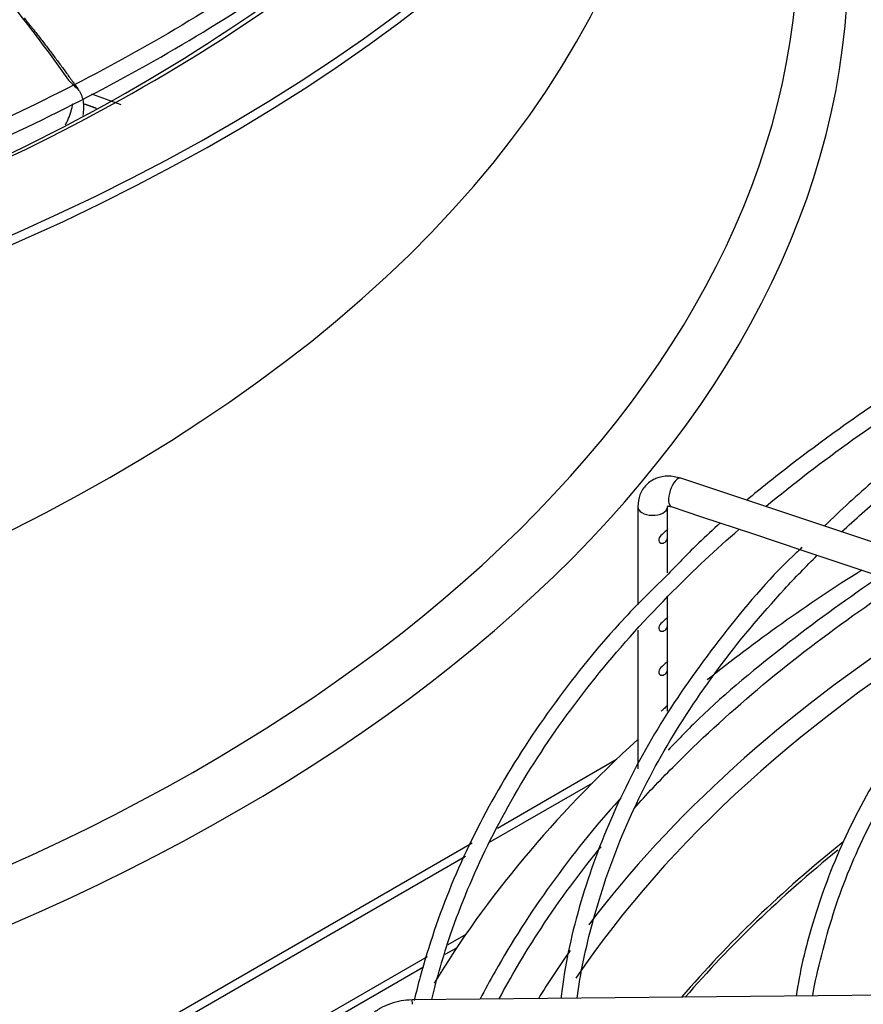
# Model space of a CAD drawing. Units: inches. Extents: x 0.4 to 16.7, y 0.3 to 10.7.
# Drawn here: x 15.1 to 15.2, y 9.9 to 10 of the extents above; entities that cross this region are included whole.
import ezdxf

# ---------------------------------------------------------------- set-up
doc = ezdxf.new("R2010")
doc.units = ezdxf.units.IN
doc.header["$MEASUREMENT"] = 0
for name, color, linetype in [('118-00-11752_AF0', 7, 'Continuous'), ('A3G630-AR85-90', 7, 'Continuous'), ('Default', 7, 'Continuous'), ('MANIFOLD_SOLID_B', 7, 'Continuous')]:
    doc.layers.add(name, color=color, linetype=linetype)

# ---------------------------------------------------------------- blocks, each defined once
blk = doc.blocks.new('SE2')
at = {"layer": '118-00-11752_AF0', "color": 7, "linetype": 'Continuous'}
for p, q in [((15.1502177762, 9.8811438873), (15.1658745799, 9.8901833471)), ((15.1626886641, 9.8870581364), (15.1491295573, 9.8792297824)), ((14.9399765105, 9.7597610359), (15.1468601545, 9.8792053635)), ((15.1459879382, 9.8774159678), (14.9410900645, 9.7591181252)), ((15.1460467299, 9.8671633401), (15.1436866583, 9.8658007521)), ((15.1433465082, 9.8645391571), (15.1448581331, 9.8654118941)), ((15.1409442362, 9.864217414), (14.9321816326, 9.7436882686)), ((14.9302940412, 9.7415332579), (15.1404941679, 9.8628923576))]:
    blk.add_line(p, q, dxfattribs=at)
for centre, major_axis, start_param, end_param in [((14.9220805089, 10.0827779692), (-0.2716535433070865, 1.755370268962041e-16), 1.606505586887112, 3.130269197468216), ((14.9220805089, 10.0840637906), (-0.2716535433070866, 8.741913579725644e-17), 1.607039129158291, 3.122067721641709), ((14.9220805089, 9.9953421149), (0.2742459855548031, 2.185478394931411e-17), 2.84407700259234, 6.283185307179586), ((14.9220805089, 9.9984722968), (0.267707139183701, 2.083192028201753e-16), 2.893555934969011, 6.283185307179586), ((14.9220805089, 10.0300592924), (-0.2511811023622049, -1.092739197465706e-16), 0.0516002229874815, 3.089992430600529), ((14.9220805089, 10.0827941894), (0.2553400799396853, 1.420560956705417e-16), 5.262396184020687, 5.823007338182922), ((14.9220805089, 10.0840637906), (-0.2575600644045669, 7.649174382259937e-17), 2.115527423610219, 2.639645512575789), ((15.3983797304, 9.8090723068), (-0.2716535433070865, 3.066657305920888e-16), -0.7419589380857623, -0.6232602789309327), ((15.3983797304, 9.8078027056), (0.255340079939685, -1.041596014100876e-16), 2.377762301350169, 2.769372858600393), ((15.3983797304, 9.8090723068), (-0.2575600644045671, -1.041596014100876e-16), 5.557373403179299, 5.872658740166523), ((15.3983797304, 9.8090723068), (-0.2716535433070865, 3.066657305920888e-16), 5.720188369158627, 5.947551504442917), ((15.3983797304, 9.7951411626), (0.2497011127188977, -5.813073638174135e-18), -3.764759038851803, -3.599626099644942), ((15.3983797304, 9.794701742), (-0.2496062992125986, -1.041596014100876e-16), -0.6183196053744773, -0.4616603294174038), ((15.3983797304, 9.8090723068), (-0.2575600644045671, -1.041596014100876e-16), -0.3859447100414659, -0.3403028411173201)]:
    blk.add_ellipse(centre, major_axis=major_axis, ratio=0.5773502692, start_param=start_param, end_param=end_param, dxfattribs=at)
at = {"layer": 'A3G630-AR85-90', "color": 7, "linetype": 'Continuous'}
for points in [[(15.082579923058, 9.993963187265056), (15.0865985270725, 9.989231311208064), (15.09034414740464, 9.984392255891434), (15.09379375126836, 9.979475793670602)], [(15.09680002894916, 9.97769243221666), (15.09809093006531, 9.977227887405997), (15.09938000069081, 9.976762066020548), (15.10066695214745, 9.97629505717699)]]:
    blk.add_open_spline(points, degree=3, dxfattribs=at)
for points, weights in [([(15.08797447788477, 9.987663022199897), (15.09173264878956, 9.98298965935821), (15.09513219898036, 9.978188634074908)], [0.9983451918092417, 0.998713015308536, 0.9994938605866848]), ([(15.09590142682137, 9.976363192790508), (15.09670000139755, 9.976075656411005), (15.09749690261838, 9.975787765471727)], [0.9982457869738531, 0.9981986190222873, 0.9981554142019244])]:
    blk.add_rational_spline(points, weights, degree=2, dxfattribs=at)
for points, knots in [([(15.09379375126836, 9.979475793670602), (15.09390526428406, 9.979368420390735), (15.09401688615765, 9.979261081951092), (15.09412850771036, 9.979153741708409), (15.09424012926307, 9.979046401465721), (15.0943517504949, 9.978939059419977), (15.09446337140943, 9.97883171557662), (15.0946862787072, 9.97861734960268), (15.09490918473966, 9.978402976459764), (15.09513219898036, 9.978188634074908)], [0, 0, 0, 0, 0.250187454833922, 0.250187454833922, 0.250187454833922, 0.5003749096676874, 0.5003749096676874, 0.5003749096676874, 1, 1, 1, 1]), ([(15.09513219898036, 9.978188634074908), (15.09542992883576, 9.977768108885247), (15.09562348641767, 9.977273101031237), (15.09573709148288, 9.976561594468004), (15.09575313616094, 9.976414706878256), (15.09577153098205, 9.97611663835853), (15.09577399566038, 9.975964834204948), (15.09576161759009, 9.975504334790177), (15.09572756741576, 9.975187736072714), (15.09566711426075, 9.974860311765713)], [0, 0, 0, 0, 0.2500000000000238, 0.2500000000000238, 0.3125000000000246, 0.3125000000000246, 0.3750000000000254, 0.3750000000000254, 0.4987542725714212, 0.4987542725714212, 0.4987542725714212, 0.4987542725714212]), ([(15.09340210386864, 9.97363123673108), (15.09348699998482, 9.973789664120927), (15.09356724869123, 9.97394909563466), (15.09372410009808, 9.974281832914116), (15.09379973468752, 9.974455183723844), (15.09393742834592, 9.974798090328527), (15.09399986536885, 9.974968417744316), (15.0941683099903, 9.975476054479413), (15.094255567713, 9.975810037500036), (15.09433525714786, 9.976234978183738), (15.09435103770639, 9.976330369395424), (15.09436458277708, 9.976424996306298)], [0.1918125754823874, 0.1918125754823874, 0.1918125754823874, 0.1918125754823874, 0.2499999999999915, 0.2499999999999915, 0.312499999999989, 0.312499999999989, 0.3749999999999864, 0.3749999999999864, 0.4999999999999839, 0.4999999999999839, 0.536257479537836, 0.536257479537836, 0.536257479537836, 0.536257479537836])]:
    blk.add_open_spline(points, degree=3, knots=knots, dxfattribs=at)
at = {"layer": 'MANIFOLD_SOLID_B', "color": 7, "linetype": 'Continuous'}
for p, q in [((15.2748946485, 9.8936159982), (15.1743129579, 9.9271432284)), ((15.1686533644, 9.9234055082), (15.1686533644, 9.9104760557)), ((15.1725903723, 9.920478867), (15.1725903723, 9.9234055082)), ((15.1730679667, 9.9234082548), (15.177051018, 9.922080571)), ((15.177051018, 9.922080571), (15.1837267627, 9.9198553228)), ((15.1725903723, 9.9146883591), (15.1725903723, 9.9196470132)), ((15.1837267627, 9.9198553228), (15.1903788408, 9.9176379634)), ((15.1903788408, 9.9176379634), (15.1970900405, 9.9154008969)), ((15.1970900405, 9.9154008969), (15.2037311606, 9.9131871902)), ((15.1725903723, 9.9089064745), (15.1725903723, 9.9115177627)), ((15.1725903723, 9.9031202783), (15.1725903723, 9.9080746207)), ((15.1686533644, 9.9071468567), (15.1686533644, 9.888945495)), ((15.1725903723, 9.8973241647), (15.1725903723, 9.9022884245)), ((15.2555240978, 9.8596801638), (15.1389950307, 9.8585431626))]:
    blk.add_line(p, q, dxfattribs=at)
for centre, major_axis, ratio, start_param, end_param in [((15.1736904623, 9.9252757416), (-0.0006224956023952483, -0.001867486807186013), 0.4082482905, 3.141592653591085, 6.283185307179586), ((15.1706218683, 9.9234055082), (-0.001968503937007975, -1.249045721119756e-16), 0.5773502692, 0, 3.075193231726429), ((15.1706218683, 9.9234055082), (-0.001968503937007975, -1.249045721119756e-16), 0.5773502692, 3.075193231726429, 3.141592653589793), ((15.1390257607, 9.8553937062), (3.072998001883275e-05, -0.003149456382991905), 0.0137968412, 2.526045633826382, 3.141592653539016)]:
    blk.add_ellipse(centre, major_axis=major_axis, ratio=ratio, start_param=start_param, end_param=end_param, dxfattribs=at)
for points, knots in [([(15.14797734379727, 10.04023227099464), (15.14514411255873, 10.03733484618584), (15.13850432409286, 10.03104526725775), (15.12699903261583, 10.02176697344401), (15.11343415826574, 10.01251322888993), (15.09861107753627, 10.00392011582768), (15.08262654676207, 9.996044569368719), (15.06814091140892, 9.99000458327539), (15.05895740353057, 9.986660461816133), (15.05565382483997, 9.985516028137718)], [0.3317345222863643, 0.3317345222863643, 0.3317345222863643, 0.3317345222863643, 0.3423763850663169, 0.3552716512066, 0.3681645142736549, 0.381056539830593, 0.393948520865843, 0.4068410583385079, 0.4139339411724392, 0.4139339411724392, 0.4139339411724392, 0.4139339411724392]), ([(15.05554722175673, 9.98315562499917), (15.0556742731956, 9.983196297758521), (15.06167762291618, 9.985126474619182), (15.07385962322353, 9.98990503314326), (15.09048396140478, 9.997285785722335), (15.10612291830318, 10.00555994245975), (15.12058369030092, 10.01452223731935), (15.13355748391259, 10.02407391149759), (15.14288172311152, 10.03192602580906), (15.14694860072139, 10.03619202220645), (15.14789098769347, 10.03719304008377)], [0.0246209750164625, 0.0246209750164625, 0.0246209750164625, 0.0246209750164625, 0.0279401838497934, 0.1817513436547757, 0.3355783528082823, 0.489421505253493, 0.643279277898865, 0.7971472328000445, 0.9510133763508299, 0.9918623792393654, 0.9918623792393654, 0.9918623792393654, 0.9918623792393654]), ([(15.14797734379727, 10.01708748602346), (15.14514411255873, 10.01419006121466), (15.13850432409286, 10.00790048228657), (15.12699903261583, 9.99862218847283), (15.11343415826574, 9.989368443918753), (15.09861107753627, 9.9807753308565), (15.08262654676207, 9.97289978439754), (15.06814091140892, 9.96685979830421), (15.05895740353057, 9.96351567684495), (15.05565382483997, 9.962371243166539)], [0.3317345222863643, 0.3317345222863643, 0.3317345222863643, 0.3317345222863643, 0.3423763850663169, 0.3552716512066, 0.3681645142736549, 0.381056539830593, 0.393948520865843, 0.4068410583385079, 0.4139339411724392, 0.4139339411724392, 0.4139339411724392, 0.4139339411724392]), ([(15.05554722175673, 9.960010840027989), (15.0556742731956, 9.960051512787343), (15.06167762291618, 9.961981689648002), (15.07385962322353, 9.96676024817208), (15.09048396140478, 9.974141000751157), (15.10612291830318, 9.982415157488576), (15.12058369030092, 9.991377452348164), (15.13355748391259, 10.00092912652641), (15.14288172311152, 10.00878124083788), (15.14694860072139, 10.01304723723527), (15.14789098769347, 10.01404825511259)], [0.0246209750164625, 0.0246209750164625, 0.0246209750164625, 0.0246209750164625, 0.0279401838497934, 0.1817513436547757, 0.3355783528082823, 0.489421505253493, 0.643279277898865, 0.7971472328000445, 0.9510133763508299, 0.9918623792393654, 0.9918623792393654, 0.9918623792393654, 0.9918623792393654]), ([(15.26784665045101, 9.969522821724711), (15.26748704727314, 9.969413257257125), (15.26127454989246, 9.967519004160817), (15.24881672157721, 9.962687007127856), (15.23206302321529, 9.955428189585614), (15.21627579155964, 9.94724290035202), (15.2016591837571, 9.938369996455247), (15.19092715830791, 9.930642394713708), (15.184815038397, 9.925776626148854), (15.18299933081682, 9.924263782926637)], [0, 0, 0, 0, 0.0081512895530043, 0.1634452446222894, 0.3187550730739751, 0.4740812462192118, 0.6294225152365364, 0.7847748531392109, 0.8542413968652387, 0.8542413968652387, 0.8542413968652387, 0.8542413968652387]), ([(15.18549215449916, 9.92342041106045), (15.18912585778557, 9.926431702632819), (15.19716010183101, 9.932592972013333), (15.21063032560129, 9.941412266606791), (15.22575422672563, 9.949830541971341), (15.24201398833675, 9.95751765802529), (15.2588239321584, 9.964231045529619), (15.27043084162905, 9.968135420090267), (15.27609576936093, 9.969881712467558)], [0.8467778391355033, 0.8467778391355033, 0.8467778391355033, 0.8467778391355033, 0.85850560848004, 0.8713981393930246, 0.8842901268081015, 0.8971821989883766, 0.910074940203855, 0.9218961307739671, 0.9218961307739671, 0.9218961307739671, 0.9218961307739671]), ([(15.27740983682014, 9.968565958317622), (15.27576157294881, 9.968046026561417), (15.26867735121678, 9.96577095646657), (15.25568131887942, 9.960574634932533), (15.23995094745033, 9.953317586052245), (15.22519945251271, 9.94518854779028), (15.21180985341153, 9.93645568946694), (15.20089937684446, 9.928063398771055), (15.19541425314511, 9.92298258609589), (15.19318771903868, 9.920853527197819)], [0.0152733988636372, 0.0152733988636372, 0.0152733988636372, 0.0152733988636372, 0.0584865683613789, 0.2183107862278287, 0.3781539102594008, 0.5380159991884698, 0.6978945503955292, 0.8577828738788685, 0.9576728501163829, 0.9576728501163829, 0.9576728501163829, 0.9576728501163829]), ([(15.19547123082638, 9.920092565255757), (15.19635987461706, 9.920922330087775), (15.20084718474024, 9.925014164971346), (15.20959177869899, 9.93212592487366), (15.22258999800027, 9.941002500997278), (15.23684525118921, 9.949217983412401), (15.2522562878561, 9.956713097507542), (15.26648606689918, 9.962523975707558), (15.27562282812811, 9.965745956615303), (15.27907791340589, 9.966896705817838)], [0.3392283271775459, 0.3392283271775459, 0.3392283271775459, 0.3392283271775459, 0.3530724235974278, 0.407943489431086, 0.462802332482241, 0.5176569656016538, 0.5725113840704606, 0.6273685633453865, 0.6599540463820844, 0.6599540463820844, 0.6599540463820844, 0.6599540463820844]), ([(15.17431295788183, 9.927143228429498), (15.17371521476219, 9.92729645445469), (15.17268208058935, 9.927531005416474), (15.17104293539424, 9.927222432392677), (15.16971084341815, 9.926352128568292), (15.16881530775057, 9.924983467201839), (15.1687020454873, 9.923986474392118), (15.16865336439201, 9.923405508151054)], [0, 0, 0, 0, 0.2034982073277307, 0.4093393795167678, 0.6008748310702327, 0.8016640149670369, 1, 1, 1, 1]), ([(15.17253884789503, 9.92346883257012), (15.17253754465329, 9.923468987711129), (15.17256504888538, 9.923480113227946), (15.17277986823978, 9.923489741969332), (15.17297710172308, 9.923433540256704), (15.17306796667704, 9.923408254815127)], [0.5802180412972462, 0.5802180412972462, 0.5802180412972462, 0.5802180412972462, 0.736986564142337, 0.8984497264268336, 1, 1, 1, 1]), ([(15.14156562034542, 9.858582651557095), (15.14224837993886, 9.861448198275228), (15.14422926562524, 9.868278285979555), (15.14866623880702, 9.878939646562355), (15.15520564357026, 9.890443042137331), (15.16334151171212, 9.901603768100145), (15.17235209638772, 9.911607943323979), (15.17892979571679, 9.917771057043455), (15.18198735791712, 9.920439926451317)], [0.7717342119453705, 0.7717342119453705, 0.7717342119453705, 0.7717342119453705, 0.7810261167818109, 0.7939655361376728, 0.8068925048375811, 0.8198074151351146, 0.83271263158861, 0.8429400572193942, 0.8429400572193942, 0.8429400572193942, 0.8429400572193942]), ([(15.1725806535513, 9.920489415767708), (15.17257175546633, 9.920479754251767), (15.17255468907235, 9.920450423318588), (15.17245537582156, 9.920316898967469), (15.17232217565878, 9.92017254462937), (15.17197299016718, 9.919860542089253), (15.17174163039765, 9.919681831320966), (15.17140432094618, 9.919235044179823), (15.1713500553153, 9.9189605566678), (15.17157987299483, 9.918611330803174), (15.17181661751353, 9.918564997213585), (15.17220297340446, 9.91867025561077), (15.17236231792787, 9.918802085544387), (15.17256158711777, 9.919170483922905), (15.17259377122161, 9.919415569514978), (15.17258619990493, 9.919973677039279), (15.1725736405536, 9.92027195203663), (15.17258401819388, 9.92040503708552)], [0.0710770084297239, 0.0710770084297239, 0.0710770084297239, 0.0710770084297239, 0.125, 0.125, 0.25, 0.25, 0.375, 0.375, 0.5, 0.5, 0.625, 0.625, 0.75, 0.75, 0.875, 0.875, 1, 1, 1, 1]), ([(15.17951941972115, 9.921266399848783), (15.17853907034572, 9.920390425354968), (15.17618364342802, 9.918209501449837), (15.17410845750475, 9.916057486012962), (15.17265754345641, 9.914544089389167)], [0.9000149411596795, 0.9000149411596795, 0.9000149411596795, 0.9000149411596795, 0.9401274784107816, 1, 1, 1, 1]), ([(15.19027087985881, 9.918037937983758), (15.18983312567619, 9.9176351517457), (15.18605464247552, 9.914153066662896), (15.17959368602416, 9.906440279083041), (15.17187285303133, 9.895680770036021), (15.16577437920956, 9.884391900959457), (15.16138214961161, 9.87297634602146), (15.159223327529, 9.864146326413973), (15.15865659160433, 9.859571218111375), (15.1585683946792, 9.85873853890382)], [0, 0, 0, 0, 0.0188526334087626, 0.1894720263560325, 0.3600174203261839, 0.5304423268937791, 0.7007015394474332, 0.8707697332481991, 0.9082803439310932, 0.9082803439310932, 0.9082803439310932, 0.9082803439310932]), ([(15.16070632862798, 9.858761146019184), (15.16108887037347, 9.862024448927285), (15.16268902595387, 9.869361211667844), (15.16631022021331, 9.880157532550962), (15.17186357223093, 9.891338090863995), (15.17900745064884, 9.902182121633468), (15.18609197324944, 9.910687971399538), (15.19078797591031, 9.915545629591204), (15.19226432219526, 9.917008516373699)], [0.030411799074002, 0.030411799074002, 0.030411799074002, 0.030411799074002, 0.0781114653149454, 0.13321269250373, 0.1882589759880103, 0.2432445550581418, 0.2981775893379749, 0.3222101940234086, 0.3222101940234086, 0.3222101940234086, 0.3222101940234086]), ([(15.17265754345641, 9.914544089389167), (15.1702342928326, 9.912168168224563), (15.16486927233782, 9.906860958664112), (15.15698699325045, 9.896905323358872), (15.14962774218981, 9.885496209802932), (15.14384688526819, 9.873643535964076), (15.14082604071773, 9.864658095819488), (15.13950163167009, 9.859513993084219), (15.13925184710768, 9.858469071749699)], [0, 0, 0, 0, 0.1005819557165927, 0.2642025676692221, 0.4277438732152052, 0.5911670809136619, 0.7544393445090201, 0.7960247328888498, 0.7960247328888498, 0.7960247328888498, 0.7960247328888498]), ([(15.2005824061205, 9.914245984605921), (15.19643666258728, 9.911462705231907), (15.18810487027523, 9.905423006599896), (15.17857544687577, 9.897545071556138), (15.17410845750475, 9.89291270104178), (15.17265754345641, 9.891399304417986)], [0.6442685879321839, 0.6442685879321839, 0.6442685879321839, 0.6442685879321839, 0.7847748531392109, 0.9401274784107816, 1, 1, 1, 1]), ([(15.16816665525783, 9.883727502428272), (15.1698025918658, 9.885546713647932), (15.17484966259321, 9.890887265928926), (15.18417712384409, 9.89946500979304), (15.19450007064126, 9.907442089732525), (15.20110859320239, 9.91196258311936), (15.20325151022369, 9.913373673637462)], [0.8261542257616813, 0.8261542257616813, 0.8261542257616813, 0.8261542257616813, 0.83271263158861, 0.8456111287746958, 0.85850560848004, 0.8644977011781311, 0.8644977011781311, 0.8644977011781311, 0.8644977011781311]), ([(15.1725806535513, 9.908917023282116), (15.17257175546633, 9.908907361766177), (15.17255468907235, 9.908878030832998), (15.17245537582156, 9.908744506481877), (15.17232217565878, 9.908600152143782), (15.17197299016718, 9.908288149603663), (15.17174163039765, 9.908109438835377), (15.17140432094618, 9.907662651694231), (15.1713500553153, 9.90738816418221), (15.17157987299483, 9.907038938317585), (15.17181661751353, 9.906992604727995), (15.17220297340446, 9.90709786312518), (15.17236231792787, 9.907229693058797), (15.17256158711777, 9.907598091437315), (15.17259377122161, 9.907843177029386), (15.17258619990493, 9.908401284553689), (15.1725736405536, 9.90869955955104), (15.17258401819388, 9.90883264459993)], [0.0710770084297239, 0.0710770084297239, 0.0710770084297239, 0.0710770084297239, 0.125, 0.125, 0.25, 0.25, 0.375, 0.375, 0.5, 0.5, 0.625, 0.625, 0.75, 0.75, 0.875, 0.875, 1, 1, 1, 1]), ([(15.21697189352608, 9.909136770673955), (15.21380851323983, 9.905838011218103), (15.20835010803212, 9.900061217735615), (15.20110875924254, 9.889904972881041), (15.19542295122905, 9.879442794918996), (15.19161831031514, 9.869177215064138), (15.1899260153486, 9.86218133994216), (15.18949826488517, 9.859043017691727)], [0, 0, 0, 0, 0.1737487907325099, 0.3590404248835461, 0.5441770446402827, 0.7290936838830633, 0.8913364843917259, 0.8913364843917259, 0.8913364843917259, 0.8913364843917259]), ([(15.19166677170541, 9.859076876445165), (15.19197515547642, 9.860871494103648), (15.19322531480655, 9.866348351460001), (15.19595189145118, 9.875119258352782), (15.20106966943456, 9.885565436726141), (15.20775913481155, 9.895671828002632), (15.21408278568632, 9.903113176990253), (15.21806751028807, 9.907179912588308), (15.21899550038971, 9.908098176444769)], [0.035602820888991, 0.035602820888991, 0.035602820888991, 0.035602820888991, 0.0650613353406529, 0.1244243865817596, 0.1837179559085448, 0.2429309658334165, 0.3020742965812375, 0.3194944441212244, 0.3194944441212244, 0.3194944441212244, 0.3194944441212244]), ([(15.1725806535513, 9.903130827039321), (15.17257175546633, 9.90312116552338), (15.17255468907235, 9.903091834590203), (15.17245537582156, 9.902958310239082), (15.17232217565878, 9.902813955900987), (15.17197299016718, 9.902501953360867), (15.17174163039765, 9.902323242592583), (15.17140432094618, 9.901876455451436), (15.1713500553153, 9.901601967939413), (15.17157987299483, 9.90125274207479), (15.17181661751353, 9.9012064084852), (15.17220297340446, 9.901311666882387), (15.17236231792787, 9.901443496816004), (15.17256158711777, 9.901811895194522), (15.17259377122161, 9.902056980786591), (15.17258619990493, 9.902615088310894), (15.1725736405536, 9.902913363308244), (15.17258401819388, 9.903046448357133)], [0.0710770084297239, 0.0710770084297239, 0.0710770084297239, 0.0710770084297239, 0.125, 0.125, 0.25, 0.25, 0.375, 0.375, 0.5, 0.5, 0.625, 0.625, 0.75, 0.75, 0.875, 0.875, 1, 1, 1, 1]), ([(15.17258820894361, 9.897308804576431), (15.17259618555584, 9.89739722452362), (15.17257658923001, 9.897328694705896), (15.17240340790129, 9.897111968582706), (15.17225356291455, 9.896964181452038), (15.1719670549623, 9.896712856216466), (15.17185234860969, 9.896616834444021), (15.17174592844688, 9.896510574908294)], [0, 0, 0, 0, 0.125, 0.125, 0.25, 0.25, 0.3173060545565527, 0.3173060545565527, 0.3173060545565527, 0.3173060545565527]), ([(15.17258945880749, 9.896497481357693), (15.17258989148181, 9.896555330715724), (15.17258890188767, 9.896614337313784), (15.17257779636149, 9.896955239926193), (15.17258023233139, 9.89722038462924), (15.17258820894361, 9.897308804576431)], [0.8484749619143134, 0.8484749619143134, 0.8484749619143134, 0.8484749619143134, 0.875, 0.875, 1, 1, 1, 1]), ([(15.16644028035218, 9.88509769740979), (15.16636718164116, 9.885018760180758), (15.16308432565322, 9.881461734868427), (15.156986754893, 9.873760453905561), (15.15132312979248, 9.864979063376383), (15.14856152091114, 9.859873168623617), (15.14793642891872, 9.858664020795915)], [0.0986175871847163, 0.0986175871847163, 0.0986175871847163, 0.0986175871847163, 0.1024053677903579, 0.2689921956733268, 0.4354982794339243, 0.4868584792030617, 0.4868584792030617, 0.4868584792030617, 0.4868584792030617]), ([(15.1504372105577, 9.858682339338875), (15.15196515932876, 9.8615644762512), (15.15589052969071, 9.86823777906755), (15.16070529314083, 9.87484263727143), (15.16376315270122, 9.878591882185315), (15.16384407422218, 9.87869081730651)], [0.7972273082583206, 0.7972273082583206, 0.7972273082583206, 0.7972273082583206, 0.8068925048375811, 0.8198074151351146, 0.8201576330524524, 0.8201576330524524, 0.8201576330524524, 0.8201576330524524]), ([(15.138994730308, 9.858543084000628), (15.13846792897157, 9.858516598945764), (15.13757019878962, 9.858460595428737), (15.13612597780554, 9.858075476385817), (15.13480546317732, 9.85747875190993), (15.133616398608, 9.856665459572367), (15.13263430820289, 9.8556738082991), (15.13200559755568, 9.854733954989355), (15.13176531684353, 9.854165238596938), (15.13170081690473, 9.853986808206598)], [0, 0, 0, 0, 0.1216690051945949, 0.244500564922936, 0.3682295658599057, 0.4933129191129331, 0.6193058835050803, 0.7457632905591036, 0.8024586281120122, 0.8024586281120122, 0.8024586281120122, 0.8024586281120122])]:
    blk.add_open_spline(points, degree=3, knots=knots, dxfattribs=at)

msp = doc.modelspace()

# ---------------------------------------------------------------- block references
at = {"layer": 'Default'}
msp.add_blockref('SE2', (0, 0), dxfattribs=at)

doc.saveas('drawing.dxf')
